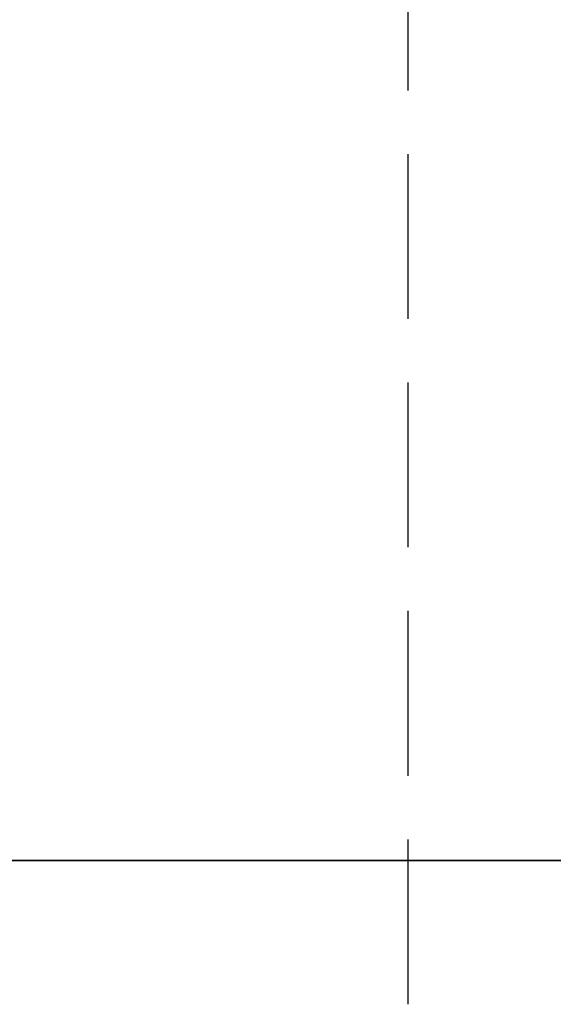
# Model space of a CAD drawing. Units: millimetres. Extents: x 3978 to 85105, y -10669 to 27646.
# Drawn here: x 6375 to 6421, y -9278 to -9194 of the extents above; entities that cross this region are included whole.
import ezdxf

# ---------------------------------------------------------------- set-up
doc = ezdxf.new("R2010")
doc.units = ezdxf.units.MM
for name, color, linetype in [('ATTYKI', 7, 'Continuous'), ('IZOLACJE PRZECIWWODNE', 7, 'Continuous'), ('OPISY.wykonawczy', 7, 'Continuous'), ('STROPY', 7, 'Continuous'), ('STROPY.widoczne', 7, 'Continuous'), ('SUFITY PODWIESZANE', 7, 'Continuous'), ('TEREN', 7, 'Continuous'), ('TEREN ISTNIEJĄCAY.linia przekroju', 7, 'Continuous'), ('ZNACZNIKI - PRZEKROJE.widoczne', 7, 'Continuous'), ('ŚCIANY DZIAŁOWE', 7, 'Continuous')]:
    doc.layers.add(name, color=color, linetype=linetype)

msp = doc.modelspace()

# ---------------------------------------------------------------- linework, layer by layer
at = {"layer": 'ATTYKI', "color": 8}
for p, q in [((6408.673, -9186.336), (6408.673, -9199.806)), ((6408.673, -9205.256), (6408.673, -9219.367)), ((6408.673, -9224.817), (6408.673, -9238.928)), ((6408.673, -9244.378), (6408.673, -9258.489)), ((6408.673, -9263.939), (6408.673, -9278.05)), ((6432.652, -9265.736), (6408.673, -9265.736))]:
    msp.add_line(p, q, dxfattribs=at)
msp.add_polyline3d([(6408.673, -9265.736, 0), (6408.673, -9265.736, 0), (6408.673, -9265.736, 0)], dxfattribs=at)
at = {"layer": 'IZOLACJE PRZECIWWODNE', "color": 8}
for p, q in [((6377.98, -9265.736), (6377.98, -9265.736)), ((6377.98, -9265.736), (6377.98, -9265.736)), ((6385.191, -9265.736), (6385.191, -9265.736)), ((6385.191, -9265.736), (6385.191, -9265.736)), ((6390.98, -9265.736), (6390.98, -9265.736)), ((6390.98, -9265.736), (6390.98, -9265.736)), ((6398.191, -9265.736), (6398.191, -9265.736)), ((6398.191, -9265.736), (6398.191, -9265.736)), ((6403.98, -9265.736), (6403.98, -9265.736)), ((6403.98, -9265.736), (6403.98, -9265.736)), ((6411.191, -9265.736), (6411.191, -9265.736)), ((6411.191, -9265.736), (6411.191, -9265.736)), ((6416.98, -9265.736), (6416.98, -9265.736)), ((6416.98, -9265.736), (6416.98, -9265.736))]:
    msp.add_line(p, q, dxfattribs=at)
at = {"layer": 'OPISY.wykonawczy', "color": 8}
for p, q in [((6375.934, -9265.736), (6377.825, -9265.736)), ((6379.888, -9265.736), (6377.825, -9265.736)), ((6379.544, -9265.736), (6379.544, -9265.736)), ((6379.888, -9265.736), (6381.95, -9265.736)), ((6384.356, -9265.736), (6381.95, -9265.736)), ((6382.122, -9265.736), (6384.013, -9265.736)), ((6382.189, -9265.736), (6382.189, -9265.736)), ((6383.153, -9265.736), (6383.153, -9265.736)), ((6383.669, -9265.736), (6383.669, -9265.736)), ((6386.075, -9265.736), (6384.013, -9265.736)), ((6385.97, -9265.736), (6389.236, -9265.736)), ((6386.075, -9265.736), (6388.138, -9265.736)), ((6386.486, -9265.736), (6386.486, -9265.736)), ((6386.54, -9265.736), (6386.54, -9265.736)), ((6390.544, -9265.736), (6388.138, -9265.736)), ((6388.259, -9265.736), (6388.259, -9265.736)), ((6393.587, -9265.736), (6388.259, -9265.736)), ((6390.321, -9265.736), (6394.102, -9265.736)), ((6393.294, -9265.736), (6396.559, -9265.736)), ((6393.82, -9265.736), (6397.086, -9265.736)), ((6394.22, -9265.736), (6394.22, -9265.736)), ((6397.196, -9265.736), (6397.196, -9265.736)), ((6397.803, -9265.736), (6397.803, -9265.736)), ((6399.997, -9265.736), (6399.997, -9265.736)), ((6399.997, -9265.736), (6399.997, -9265.736)), ((6401.18, -9265.736), (6412.443, -9265.736)), ((6401.18, -9265.736), (6409.564, -9265.736)), ((6401.584, -9265.736), (6404.85, -9265.736)), ((6404.705, -9265.736), (6404.705, -9265.736)), ((6405.908, -9265.736), (6409.517, -9265.736)), ((6406.477, -9265.736), (6408.368, -9265.736)), ((6407.681, -9265.736), (6407.681, -9265.736)), ((6408.314, -9265.736), (6411.923, -9265.736)), ((6410.431, -9265.736), (6408.368, -9265.736)), ((6412.443, -9265.736), (6409.564, -9265.736)), ((6409.834, -9265.736), (6409.834, -9265.736)), ((6410.431, -9265.736), (6412.493, -9265.736)), ((6411.008, -9265.736), (6414.617, -9265.736)), ((6411.29, -9265.736), (6411.29, -9265.736)), ((6414.899, -9265.736), (6412.493, -9265.736)), ((6418.165, -9265.736), (6421.431, -9265.736)), ((6420.319, -9265.736), (6420.319, -9265.736))]:
    msp.add_line(p, q, dxfattribs=at)
for points in [[(6374.731, -9265.736, 0), (6373.7, -9265.736, 0), (6372.325, -9265.736, 0), (6372.153, -9265.736, 0), (6372.153, -9265.736, 0), (6372.325, -9265.736, 0), (6373.7, -9265.736, 0), (6374.731, -9265.736, 0), (6376.278, -9265.736, 0), (6377.481, -9265.736, 0), (6378.341, -9265.736, 0), (6379.028, -9265.736, 0), (6379.028, -9265.736, 0), (6378.341, -9265.736, 0), (6377.481, -9265.736, 0), (6376.278, -9265.736, 0), (6374.731, -9265.736, 0)], [(6379.544, -9265.736, 0), (6378.513, -9265.736, 0), (6377.309, -9265.736, 0), (6375.763, -9265.736, 0), (6374.731, -9265.736, 0), (6373.356, -9265.736, 0), (6373.184, -9265.736, 0), (6373.184, -9265.736, 0), (6373.356, -9265.736, 0), (6374.731, -9265.736, 0), (6375.763, -9265.736, 0), (6377.309, -9265.736, 0), (6378.513, -9265.736, 0), (6379.544, -9265.736, 0)], [(6382.189, -9265.736, 0), (6381.158, -9265.736, 0), (6379.955, -9265.736, 0), (6378.408, -9265.736, 0), (6377.377, -9265.736, 0), (6376.002, -9265.736, 0), (6375.83, -9265.736, 0), (6375.83, -9265.736, 0), (6376.002, -9265.736, 0), (6377.377, -9265.736, 0), (6378.408, -9265.736, 0), (6379.955, -9265.736, 0), (6381.158, -9265.736, 0), (6382.189, -9265.736, 0)], [(6379.095, -9265.736, 0), (6378.064, -9265.736, 0), (6376.689, -9265.736, 0), (6376.517, -9265.736, 0), (6376.517, -9265.736, 0), (6376.689, -9265.736, 0), (6378.064, -9265.736, 0), (6379.095, -9265.736, 0), (6380.642, -9265.736, 0), (6381.845, -9265.736, 0), (6382.705, -9265.736, 0), (6383.392, -9265.736, 0), (6383.392, -9265.736, 0), (6382.705, -9265.736, 0), (6381.845, -9265.736, 0), (6380.642, -9265.736, 0), (6379.095, -9265.736, 0)], [(6379.149, -9265.736, 0), (6378.118, -9265.736, 0), (6376.743, -9265.736, 0), (6376.571, -9265.736, 0), (6376.571, -9265.736, 0), (6376.743, -9265.736, 0), (6378.118, -9265.736, 0), (6379.149, -9265.736, 0), (6380.696, -9265.736, 0), (6381.899, -9265.736, 0), (6382.759, -9265.736, 0), (6383.446, -9265.736, 0), (6383.446, -9265.736, 0), (6382.759, -9265.736, 0), (6381.899, -9265.736, 0), (6380.696, -9265.736, 0), (6379.149, -9265.736, 0)], [(6383.048, -9265.736, 0), (6383.908, -9265.736, 0), (6385.627, -9265.736, 0), (6385.627, -9265.736, 0)], [(6383.153, -9265.736, 0), (6383.841, -9265.736, 0), (6385.216, -9265.736, 0), (6386.591, -9265.736, 0), (6387.966, -9265.736, 0), (6388.825, -9265.736, 0), (6389.513, -9265.736, 0), (6389.513, -9265.736, 0), (6388.825, -9265.736, 0), (6387.966, -9265.736, 0), (6386.591, -9265.736, 0), (6385.216, -9265.736, 0), (6383.841, -9265.736, 0), (6383.153, -9265.736, 0)], [(6383.669, -9265.736, 0), (6385.216, -9265.736, 0), (6386.247, -9265.736, 0), (6387.794, -9265.736, 0), (6388.997, -9265.736, 0), (6389.513, -9265.736, 0), (6389.513, -9265.736, 0)], [(6390.555, -9265.736, 0), (6390.039, -9265.736, 0), (6388.32, -9265.736, 0), (6386.773, -9265.736, 0), (6384.883, -9265.736, 0), (6384.711, -9265.736, 0), (6384.883, -9265.736, 0), (6386.258, -9265.736, 0), (6388.836, -9265.736, 0), (6390.039, -9265.736, 0), (6390.555, -9265.736, 0), (6390.555, -9265.736, 0), (6390.039, -9265.736, 0), (6388.32, -9265.736, 0), (6386.773, -9265.736, 0), (6384.883, -9265.736, 0), (6384.711, -9265.736, 0)], [(6392.673, -9265.736, 0), (6389.236, -9265.736, 0), (6388.377, -9265.736, 0), (6387.345, -9265.736, 0), (6385.97, -9265.736, 0), (6385.798, -9265.736, 0)], [(6386.486, -9265.736, 0), (6387.173, -9265.736, 0), (6388.548, -9265.736, 0), (6389.923, -9265.736, 0), (6391.298, -9265.736, 0), (6392.158, -9265.736, 0), (6392.845, -9265.736, 0), (6392.845, -9265.736, 0), (6392.158, -9265.736, 0), (6391.298, -9265.736, 0), (6389.923, -9265.736, 0), (6388.548, -9265.736, 0), (6387.173, -9265.736, 0), (6386.486, -9265.736, 0)], [(6386.54, -9265.736, 0), (6388.087, -9265.736, 0), (6389.118, -9265.736, 0), (6390.665, -9265.736, 0), (6391.868, -9265.736, 0), (6392.384, -9265.736, 0), (6392.384, -9265.736, 0)], [(6387.45, -9265.736, 0), (6393.809, -9265.736, 0), (6393.809, -9265.736, 0), (6393.122, -9265.736, 0), (6392.778, -9265.736, 0), (6391.575, -9265.736, 0), (6390.028, -9265.736, 0), (6388.997, -9265.736, 0), (6387.622, -9265.736, 0), (6387.45, -9265.736, 0), (6387.45, -9265.736, 0), (6387.622, -9265.736, 0), (6388.997, -9265.736, 0), (6390.028, -9265.736, 0), (6391.575, -9265.736, 0), (6392.778, -9265.736, 0), (6393.809, -9265.736, 0)], [(6397.803, -9265.736, 0), (6396.772, -9265.736, 0), (6395.569, -9265.736, 0), (6394.022, -9265.736, 0), (6392.991, -9265.736, 0), (6391.616, -9265.736, 0), (6391.444, -9265.736, 0), (6391.444, -9265.736, 0), (6391.616, -9265.736, 0), (6392.991, -9265.736, 0), (6394.022, -9265.736, 0), (6395.569, -9265.736, 0), (6396.772, -9265.736, 0), (6397.803, -9265.736, 0)], [(6391.47, -9265.736, 0), (6392.33, -9265.736, 0), (6394.048, -9265.736, 0), (6394.048, -9265.736, 0)], [(6399.997, -9265.736, 0), (6396.559, -9265.736, 0), (6395.7, -9265.736, 0), (6394.669, -9265.736, 0), (6393.294, -9265.736, 0), (6393.122, -9265.736, 0)], [(6399.997, -9265.736, 0), (6398.966, -9265.736, 0), (6397.763, -9265.736, 0), (6396.216, -9265.736, 0), (6395.184, -9265.736, 0), (6393.809, -9265.736, 0), (6393.638, -9265.736, 0), (6393.638, -9265.736, 0), (6393.809, -9265.736, 0), (6395.184, -9265.736, 0), (6396.216, -9265.736, 0), (6397.763, -9265.736, 0), (6398.966, -9265.736, 0), (6399.997, -9265.736, 0)], [(6399.997, -9265.736, 0), (6398.966, -9265.736, 0), (6397.763, -9265.736, 0), (6396.216, -9265.736, 0), (6395.184, -9265.736, 0), (6393.809, -9265.736, 0), (6393.638, -9265.736, 0), (6393.638, -9265.736, 0), (6393.809, -9265.736, 0), (6395.184, -9265.736, 0), (6396.216, -9265.736, 0), (6397.763, -9265.736, 0), (6398.966, -9265.736, 0), (6399.997, -9265.736, 0)], [(6400.523, -9265.736, 0), (6397.086, -9265.736, 0), (6396.226, -9265.736, 0), (6395.195, -9265.736, 0), (6393.82, -9265.736, 0), (6393.648, -9265.736, 0)], [(6396.455, -9265.736, 0), (6402.814, -9265.736, 0), (6402.814, -9265.736, 0), (6402.127, -9265.736, 0), (6401.783, -9265.736, 0), (6400.58, -9265.736, 0), (6399.033, -9265.736, 0), (6398.002, -9265.736, 0), (6396.627, -9265.736, 0), (6396.455, -9265.736, 0), (6396.455, -9265.736, 0), (6396.627, -9265.736, 0), (6398.002, -9265.736, 0), (6399.033, -9265.736, 0), (6400.58, -9265.736, 0), (6401.783, -9265.736, 0), (6402.814, -9265.736, 0)], [(6399.087, -9265.736, 0), (6398.056, -9265.736, 0), (6396.681, -9265.736, 0), (6396.509, -9265.736, 0), (6396.509, -9265.736, 0), (6396.681, -9265.736, 0), (6398.056, -9265.736, 0), (6399.087, -9265.736, 0), (6400.634, -9265.736, 0), (6401.837, -9265.736, 0), (6402.696, -9265.736, 0), (6403.384, -9265.736, 0), (6403.384, -9265.736, 0), (6402.696, -9265.736, 0), (6401.837, -9265.736, 0), (6400.634, -9265.736, 0), (6399.087, -9265.736, 0)], [(6399.653, -9265.736, 0), (6399.653, -9265.736, 0), (6399.138, -9265.736, 0), (6397.763, -9265.736, 0), (6396.903, -9265.736, 0)], [(6404.705, -9265.736, 0), (6403.673, -9265.736, 0), (6402.47, -9265.736, 0), (6400.923, -9265.736, 0), (6399.892, -9265.736, 0), (6398.517, -9265.736, 0), (6398.345, -9265.736, 0), (6398.345, -9265.736, 0), (6398.517, -9265.736, 0), (6399.892, -9265.736, 0), (6400.923, -9265.736, 0), (6402.47, -9265.736, 0), (6403.673, -9265.736, 0), (6404.705, -9265.736, 0)], [(6399.138, -9265.736, 0), (6399.653, -9265.736, 0), (6399.997, -9265.736, 0)], [(6400.923, -9265.736, 0), (6400.064, -9265.736, 0), (6399.892, -9265.736, 0), (6400.064, -9265.736, 0), (6400.923, -9265.736, 0), (6400.923, -9265.736, 0), (6400.064, -9265.736, 0), (6399.892, -9265.736, 0)], [(6407.681, -9265.736, 0), (6406.649, -9265.736, 0), (6405.446, -9265.736, 0), (6403.899, -9265.736, 0), (6402.868, -9265.736, 0), (6401.493, -9265.736, 0), (6401.321, -9265.736, 0), (6401.321, -9265.736, 0), (6401.493, -9265.736, 0), (6402.868, -9265.736, 0), (6403.899, -9265.736, 0), (6405.446, -9265.736, 0), (6406.649, -9265.736, 0), (6407.681, -9265.736, 0)], [(6408.288, -9265.736, 0), (6404.85, -9265.736, 0), (6403.991, -9265.736, 0), (6402.959, -9265.736, 0), (6401.584, -9265.736, 0), (6401.413, -9265.736, 0)], [(6407.914, -9265.736, 0), (6407.398, -9265.736, 0), (6405.68, -9265.736, 0), (6404.133, -9265.736, 0), (6402.242, -9265.736, 0), (6402.07, -9265.736, 0), (6402.242, -9265.736, 0), (6403.617, -9265.736, 0), (6406.195, -9265.736, 0), (6407.398, -9265.736, 0), (6407.914, -9265.736, 0), (6407.914, -9265.736, 0), (6407.398, -9265.736, 0), (6405.68, -9265.736, 0), (6404.133, -9265.736, 0), (6402.242, -9265.736, 0), (6402.07, -9265.736, 0)], [(6431.048, -9265.736, 0), (6429.14, -9265.736, 0), (6426.946, -9265.736, 0), (6424.406, -9265.736, 0), (6421.459, -9265.736, 0), (6418.045, -9265.736, 0), (6414.104, -9265.736, 0), (6409.574, -9265.736, 0), (6404.397, -9265.736, 0)], [(6411.236, -9265.736, 0), (6405.908, -9265.736, 0), (6405.22, -9265.736, 0), (6405.908, -9265.736, 0), (6407.627, -9265.736, 0), (6409.345, -9265.736, 0), (6410.72, -9265.736, 0), (6412.095, -9265.736, 0), (6412.439, -9265.736, 0), (6412.439, -9265.736, 0), (6412.095, -9265.736, 0), (6410.72, -9265.736, 0), (6409.345, -9265.736, 0), (6407.627, -9265.736, 0), (6405.908, -9265.736, 0), (6405.22, -9265.736, 0), (6405.048, -9265.736, 0)], [(6407.455, -9265.736, 0), (6407.455, -9265.736, 0), (6407.97, -9265.736, 0), (6409.002, -9265.736, 0), (6410.033, -9265.736, 0)], [(6411.777, -9265.736, 0), (6410.746, -9265.736, 0), (6409.371, -9265.736, 0), (6409.199, -9265.736, 0), (6409.199, -9265.736, 0), (6409.371, -9265.736, 0), (6410.746, -9265.736, 0), (6411.777, -9265.736, 0), (6413.324, -9265.736, 0), (6414.527, -9265.736, 0), (6415.387, -9265.736, 0), (6416.074, -9265.736, 0), (6416.074, -9265.736, 0), (6415.387, -9265.736, 0), (6414.527, -9265.736, 0), (6413.324, -9265.736, 0), (6411.777, -9265.736, 0)], [(6409.861, -9265.736, 0), (6409.861, -9265.736, 0), (6410.377, -9265.736, 0), (6411.408, -9265.736, 0), (6412.439, -9265.736, 0)], [(6411.004, -9265.736, 0), (6417.698, -9265.736, 0), (6423.509, -9265.736, 0), (6428.781, -9265.736, 0), (6433.861, -9265.736, 0)], [(6411.29, -9265.736, 0), (6411.977, -9265.736, 0), (6413.352, -9265.736, 0), (6414.727, -9265.736, 0), (6416.102, -9265.736, 0), (6416.962, -9265.736, 0), (6417.649, -9265.736, 0), (6417.649, -9265.736, 0), (6416.962, -9265.736, 0), (6416.102, -9265.736, 0), (6414.727, -9265.736, 0), (6413.352, -9265.736, 0), (6411.977, -9265.736, 0), (6411.29, -9265.736, 0)], [(6412.555, -9265.736, 0), (6412.555, -9265.736, 0), (6413.07, -9265.736, 0), (6414.101, -9265.736, 0), (6415.133, -9265.736, 0)], [(6415.877, -9265.736, 0), (6414.845, -9265.736, 0), (6413.47, -9265.736, 0), (6413.298, -9265.736, 0), (6413.298, -9265.736, 0), (6413.47, -9265.736, 0), (6414.845, -9265.736, 0), (6415.877, -9265.736, 0), (6417.423, -9265.736, 0), (6418.627, -9265.736, 0), (6419.486, -9265.736, 0), (6420.173, -9265.736, 0), (6420.173, -9265.736, 0), (6419.486, -9265.736, 0), (6418.627, -9265.736, 0), (6417.423, -9265.736, 0), (6415.877, -9265.736, 0)], [(6420.319, -9265.736, 0), (6419.288, -9265.736, 0), (6418.084, -9265.736, 0), (6416.538, -9265.736, 0), (6415.506, -9265.736, 0), (6414.131, -9265.736, 0), (6413.959, -9265.736, 0), (6413.959, -9265.736, 0), (6414.131, -9265.736, 0), (6415.506, -9265.736, 0), (6416.538, -9265.736, 0), (6418.084, -9265.736, 0), (6419.288, -9265.736, 0), (6420.319, -9265.736, 0)], [(6421.892, -9265.736, 0), (6420.861, -9265.736, 0), (6419.658, -9265.736, 0), (6418.111, -9265.736, 0), (6417.08, -9265.736, 0), (6415.705, -9265.736, 0), (6415.533, -9265.736, 0), (6415.533, -9265.736, 0), (6415.705, -9265.736, 0), (6417.08, -9265.736, 0), (6418.111, -9265.736, 0), (6419.658, -9265.736, 0), (6420.861, -9265.736, 0), (6421.892, -9265.736, 0)], [(6418.283, -9265.736, 0), (6417.252, -9265.736, 0), (6415.877, -9265.736, 0), (6415.705, -9265.736, 0), (6415.705, -9265.736, 0), (6415.877, -9265.736, 0), (6417.252, -9265.736, 0), (6418.283, -9265.736, 0), (6419.83, -9265.736, 0), (6421.033, -9265.736, 0), (6421.892, -9265.736, 0), (6422.58, -9265.736, 0), (6422.58, -9265.736, 0), (6421.892, -9265.736, 0), (6421.033, -9265.736, 0), (6419.83, -9265.736, 0), (6418.283, -9265.736, 0)], [(6424.868, -9265.736, 0), (6421.431, -9265.736, 0), (6420.571, -9265.736, 0), (6419.54, -9265.736, 0), (6418.165, -9265.736, 0), (6417.993, -9265.736, 0)], [(6418.398, -9265.736, 0), (6424.758, -9265.736, 0), (6424.758, -9265.736, 0), (6424.07, -9265.736, 0), (6423.726, -9265.736, 0), (6422.523, -9265.736, 0), (6420.976, -9265.736, 0), (6419.945, -9265.736, 0), (6418.57, -9265.736, 0), (6418.398, -9265.736, 0), (6418.398, -9265.736, 0), (6418.57, -9265.736, 0), (6419.945, -9265.736, 0), (6420.976, -9265.736, 0), (6422.523, -9265.736, 0), (6423.726, -9265.736, 0), (6424.758, -9265.736, 0)], [(6425.527, -9265.736, 0), (6424.496, -9265.736, 0), (6423.293, -9265.736, 0), (6421.746, -9265.736, 0), (6420.715, -9265.736, 0), (6419.34, -9265.736, 0), (6419.168, -9265.736, 0), (6419.168, -9265.736, 0), (6419.34, -9265.736, 0), (6420.715, -9265.736, 0), (6421.746, -9265.736, 0), (6423.293, -9265.736, 0), (6424.496, -9265.736, 0), (6425.527, -9265.736, 0)]]:
    msp.add_polyline3d(points, dxfattribs=at)
at = {"layer": 'STROPY', "color": 8}
for p, q in [((6408.673, -9265.736), (5250.428, -9265.736)), ((6723.152, -9265.736), (5327.581, -9265.736)), ((6792.152, -9265.736), (5877.152, -9265.736)), ((6432.652, -9265.736), (5878.152, -9265.736)), ((6791.152, -9265.736), (6180.652, -9265.736)), ((6792.152, -9265.736), (6183.152, -9265.736)), ((6792.152, -9265.736), (6183.152, -9265.736)), ((6791.152, -9265.736), (6183.152, -9265.736)), ((6377.652, -9265.736), (6377.652, -9265.736)), ((6377.652, -9265.736), (6377.652, -9265.736)), ((6380.152, -9265.736), (6380.152, -9265.736)), ((6380.152, -9265.736), (6380.152, -9265.736)), ((6387.652, -9265.736), (6387.652, -9265.736)), ((6387.652, -9265.736), (6387.652, -9265.736)), ((6390.152, -9265.736), (6390.152, -9265.736)), ((6390.152, -9265.736), (6390.152, -9265.736)), ((6397.652, -9265.736), (6397.652, -9265.736)), ((6397.652, -9265.736), (6397.652, -9265.736)), ((6400.152, -9265.736), (6400.152, -9265.736)), ((6400.152, -9265.736), (6400.152, -9265.736)), ((6407.652, -9265.736), (6407.652, -9265.736)), ((6407.652, -9265.736), (6407.652, -9265.736)), ((6410.152, -9265.736), (6410.152, -9265.736)), ((6410.152, -9265.736), (6410.152, -9265.736)), ((6417.652, -9265.736), (6417.652, -9265.736)), ((6417.652, -9265.736), (6417.652, -9265.736)), ((6420.152, -9265.736), (6420.152, -9265.736)), ((6420.152, -9265.736), (6420.152, -9265.736))]:
    msp.add_line(p, q, dxfattribs=at)
for points in [[(6792.152, -9265.736, 0), (5878.152, -9265.736, 0), (5876.902, -9265.736, 0), (5875.652, -9265.736, 0), (5870.652, -9265.736, 0), (5869.402, -9265.736, 0), (5868.152, -9265.736, 0), (5277.032, -9265.736, 0), (5250.427, -9265.736, 0), (4987.576, -9265.736, 0)], [(6792.152, -9265.736, 0), (5878.152, -9265.736, 0), (5876.902, -9265.736, 0), (5875.652, -9265.736, 0), (5870.652, -9265.736, 0), (5869.402, -9265.736, 0), (5868.152, -9265.736, 0), (4987.576, -9265.736, 0)], [(6432.652, -9265.736, 0), (6408.673, -9265.736, 0), (5277.032, -9265.736, 0), (5250.428, -9265.736, 0)], [(6792.152, -9265.736, 0), (6723.152, -9265.736, 0), (6183.152, -9265.736, 0)]]:
    msp.add_polyline3d(points, dxfattribs=at)
at = {"layer": 'STROPY.widoczne', "color": 8}
for p in [(6432.652, -9265.736), (6432.663, -9265.736)]:
    msp.add_line(p, (5250.428, -9265.736), dxfattribs=at)
at = {"layer": 'SUFITY PODWIESZANE', "color": 8}
for p in [(6427.652, -9265.736), (6431.152, -9265.736), (6432.652, -9265.736)]:
    msp.add_line(p, (5878.152, -9265.736), dxfattribs=at)
at = {"layer": 'TEREN', "color": 8}
msp.add_line((12391.152, -9265.736), (3978.213, -9265.736), dxfattribs=at)
msp.add_polyline3d([(11907.652, -9265.736, 0), (11757.652, -9265.736, 0), (6928.152, -9265.736, 0), (6708.152, -9265.736, 0), (5343.543, -9265.736, 0), (5183.916, -9265.736, 0)], dxfattribs=at)
at = {"layer": 'TEREN ISTNIEJĄCAY.linia przekroju', "color": 8}
msp.add_polyline3d([(6818.152, -9265.736, 0), (5701.098, -9265.736, 0), (5428.476, -9265.736, 0), (5303.658, -9265.736, 0), (5186.249, -9265.736, 0), (5048.382, -9265.736, 0), (4634.94, -9265.736, 0), (4434.203, -9265.736, 0)], dxfattribs=at)
at = {"layer": 'ZNACZNIKI - PRZEKROJE.widoczne', "color": 8}
for p, q in [((6349.846, -9265.735), (6376.305, -9265.735)), ((6386.888, -9265.735), (6393.944, -9265.735)), ((6404.527, -9265.735), (6430.985, -9265.735))]:
    msp.add_line(p, q, dxfattribs=at)
at = {"layer": 'ŚCIANY DZIAŁOWE', "color": 8}
for p, q in [((6405.402, -9265.736), (6405.402, -9265.736)), ((6508.402, -9265.736), (6405.402, -9265.736)), ((6411.902, -9265.736), (6411.902, -9265.736)), ((6411.902, -9265.736), (6501.902, -9265.736)), ((6411.902, -9265.736), (6501.902, -9265.736)), ((6411.902, -9265.736), (6501.902, -9265.736))]:
    msp.add_line(p, q, dxfattribs=at)

doc.saveas('drawing.dxf')
